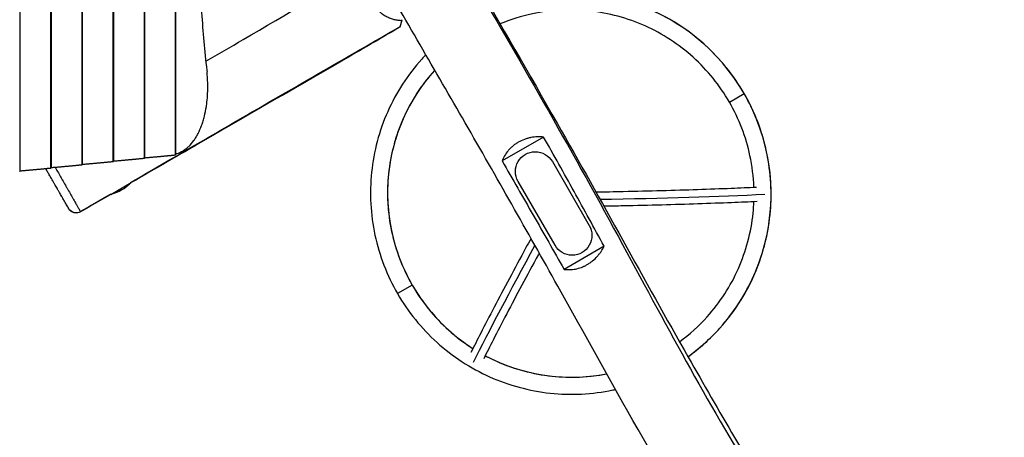
# Model space of a CAD drawing. Units: millimetres. Extents: x -4820 to 5908, y -4668 to 4973.
# Drawn here: x 1226 to 2962, y -612 to 124 of the extents above; entities that cross this region are included whole.
import ezdxf

# ---------------------------------------------------------------- set-up
doc = ezdxf.new("R2010")
doc.units = ezdxf.units.MM
doc.header["$LTSCALE"] = 20
doc.layers.add('2d', color=230, linetype='Continuous')

msp = doc.modelspace()

# ---------------------------------------------------------------- linework, layer by layer
at = {"layer": '2d'}
for p, q in [((1226.8, 1447.8), (1226.8, -142.8)), ((1281, 1442.2), (1281, -137.2)), ((1281.7, 1442), (1281.7, -137)), ((1335.9, 1436.4), (1335.9, -131.4)), ((1336.6, 1436.3), (1336.6, -131.3)), ((1390.8, 1430.7), (1390.8, -125.7)), ((1391.5, 1430.5), (1391.5, -125.5)), ((1445.7, 1424.9), (1445.7, -119.9)), ((1446.4, 1424.8), (1446.4, -119.8)), ((1500.6, 1419.1), (1500.6, -114.1)), ((1501.3, 1419), (1501.3, -114)), ((1899.8, 123), (1900.1, 124.2)), ((2477.3, -20.9), (2503.3, -5.9)), ((2150, -82.6), (2076.8, -124.8)), ((2118.2, -112.8), (2117.7, -113.1)), ((2165.8, -125.7), (2165.4, -125.9)), ((2165.4, -125.9), (2230.4, -238.5)), ((1386.8, -183.7), (1423.2, -162.7)), ((1406.5, -175.8), (1405, -173.2)), ((2170, -273.4), (2105, -160.8)), ((2230.8, -238.3), (2230.4, -238.5)), ((2247.1, -257.7), (2247.1, -257.7)), ((2256.6, -275.1), (2186.1, -315.8)), ((2218.2, -286), (2217.7, -286.3)), ((1918.4, -343.6), (1892.4, -358.6))]:
    msp.add_line(p, q, dxfattribs=at)
at = {"layer": '2d', "extrusion": (0, 0, -1)}
msp.add_arc((-1369, -110.9), 75, 223.8043, 256.1248, dxfattribs=at)
at = {"layer": '2d'}
for centre, major_axis, ratio, start_param, end_param in [((2197.9, -182.2), (177, -306.6), 0.996195, 1.570796, 3.024181), ((2197.9, -182.2), (162, -280.6), 0.996195, 3.453062, 4.712389), ((2197.9, -182.2), (177, -306.6), 0.996195, 0.09975, 1.570796), ((1984.5, -161.6), (-762.5, -1.3), 0.043578, 1.925366, 2.386295), ((2356.8, 53.4), (382.3, 659.7), 0.043578, 2.114118, 2.537541), ((2197.9, -182.2), (162, -280.6), 0.996195, 4.712389, 5.19448), ((2197.9, -182.2), (162, -280.6), 0.996195, 5.271884, 5.954656)]:
    msp.add_ellipse(centre, major_axis=major_axis, ratio=ratio, start_param=start_param, end_param=end_param, dxfattribs=at)
at = {"layer": '2d', "extrusion": (0, 0, -1)}
for centre, major_axis, ratio, start_param, end_param in [((2357.6, -377.8), (381.2, -660.3), 0.087156, 2.07979, 2.079799), ((2135.2, -143.4), (-17.5, 30.3), 0.996195, 4.712389, 7.853982), ((1326.1, -201.5), (13, 7.5), 0.999689, 1.571542, 3.141593), ((2200.2, -255.9), (-17.5, 30.3), 0.996195, 1.570796, 4.712389)]:
    msp.add_ellipse(centre, major_axis=major_axis, ratio=ratio, start_param=start_param, end_param=end_param, dxfattribs=at)
at = {"layer": '2d'}
for points, knots in [([(1549.7, 448.2), (1548.3, 431.3), (1547.1, 414.4), (1545, 380.5), (1544.2, 363.6), (1543, 329.7), (1542.2, 295.8), (1542.3, 261.9), (1542.8, 227.9), (1543.3, 210.9), (1544.3, 185.4), (1544.7, 176.9), (1545.3, 164.2), (1545.6, 159.9), (1546.1, 151.4), (1546.3, 147.2), (1547.7, 125.9), (1549, 109), (1552, 75.3), (1553.6, 58.5), (1555.5, 41.7)], [0, 0, 0, 0, 0.0508884, 0.0508884, 0.1017769, 0.1017769, 0.1526653, 0.2035538, 0.2035538, 0.2544422, 0.2544422, 0.2798865, 0.2798865, 0.2926086, 0.2926086, 0.3053307, 0.3053307, 0.3562191, 0.3562191, 0.4071076, 0.4071076, 0.4071076, 0.4071076]), ([(1970.8, 286.4), (2029.4, 186.9), (2235.6, -164.3), (2454, -587.2), (2714, -986.4), (2905.9, -1346.1), (2959.4, -1448.5)], [0.0106426, 0.0106426, 0.0106426, 0.0106426, 0.2499421, 0.4999674, 0.7499928, 0.9896816, 0.9896816, 0.9896816, 0.9896816]), ([(1973.2, 287.8), (1990.1, 259), (2006.9, 230.2), (2074.1, 115.1), (2124.3, 28.6), (2251.8, -195.2), (2327.2, -333.5), (2458.5, -565.3), (2513.9, -659.1), (2623.6, -842.2), (2677.5, -931.8), (2785.2, -1119.4), (2839.1, -1217.3), (2915.6, -1359.3), (2938.9, -1403.1), (2962, -1447)], [0, 0, 0, 0, 10.000004, 10.000004, 40.000342, 40.000342, 87.254013, 87.254013, 119.926865, 119.926865, 151.296852, 151.296852, 184.820545, 184.820545, 199.690621, 199.690621, 199.690621, 199.690621]), ([(1554.5, 51.1), (1576.4, 63.8), (1598.2, 76.4), (1696.9, 133.8), (1773.5, 179), (1850, 224.1)], [32.41446, 32.41446, 32.41446, 32.41446, 40.000671, 40.000671, 66.664039, 66.664039, 66.664039, 66.664039]), ([(1848.5, 213.6), (1847.4, 211.6), (1846.4, 209.6), (1844.7, 205.4), (1843.9, 203.2), (1842.5, 198.6), (1842, 196.3), (1841.5, 193.2), (1841.4, 192.6), (1841.2, 191.4), (1841.1, 190.7), (1840.9, 188.8), (1840.8, 187.5), (1840.7, 183.7), (1840.7, 181), (1841, 177.6), (1841.1, 176.9), (1841.2, 175.6), (1841.3, 174.9), (1841.7, 172.8), (1841.9, 171.4), (1842.9, 167.3), (1843.7, 164.6), (1845, 161.1), (1845.3, 160.5), (1845.9, 159.1), (1846.2, 158.4), (1847.1, 156.4), (1847.8, 155.1), (1849.9, 151.3), (1851.5, 148.8), (1855.1, 144.2), (1857.1, 142), (1860.1, 139), (1861.2, 138.1), (1862.8, 136.7), (1863.3, 136.3), (1864.4, 135.4), (1865, 135), (1867.7, 133), (1870, 131.5), (1873.4, 129.7), (1874.5, 129.1), (1876.3, 128.3), (1876.9, 128), (1878, 127.5), (1878.6, 127.3), (1881.5, 126.1), (1883.9, 125.4), (1888.5, 124.2), (1890.8, 123.8), (1895.3, 123.2), (1897.6, 123), (1899.8, 123)], [0, 0, 0, 0, 0.0087573, 0.0087573, 0.0175147, 0.0175147, 0.026272, 0.026272, 0.0284614, 0.0284614, 0.0306507, 0.0306507, 0.0350294, 0.0350294, 0.0437867, 0.0437867, 0.0459761, 0.0459761, 0.0481654, 0.0481654, 0.0525441, 0.0525441, 0.0613014, 0.0613014, 0.0634908, 0.0634908, 0.0656801, 0.0656801, 0.0700588, 0.0700588, 0.0788161, 0.0788161, 0.0875735, 0.0875735, 0.0919521, 0.0919521, 0.0941415, 0.0941415, 0.0963308, 0.0963308, 0.1050882, 0.1050882, 0.1094668, 0.1094668, 0.1116562, 0.1116562, 0.1138455, 0.1138455, 0.1226028, 0.1226028, 0.1313602, 0.1313602, 0.1401175, 0.1401175, 0.1401175, 0.1401175]), ([(2672.9, -1207.3), (2656.7, -1178.1), (2640.4, -1149.1), (2574.7, -1033), (2523.8, -946.9), (2419.8, -773.8), (2367, -686.5), (2268.5, -514.2), (2222, -429.6), (2121.2, -249.1), (2066.7, -153.1), (1958.7, 34.4), (1905.5, 126), (1852.1, 217.6)], [0, 0, 0, 0, 10.000076, 10.000076, 40.003269, 40.003269, 70.596137, 70.596137, 99.549057, 99.549057, 132.642444, 132.642444, 164.450297, 164.450297, 164.450297, 164.450297]), ([(2503.3, -5.9), (2484.8, 26.2), (2461.2, 55.4), (2406.2, 105), (2374.8, 125.5), (2307.2, 155.7), (2271, 165.5), (2197.5, 173.4), (2160.1, 171.5), (2101.3, 159), (2079.1, 152), (2057.9, 142.9)], [1.570796, 1.570796, 1.570796, 1.570796, 1.884956, 1.884956, 2.199115, 2.199115, 2.513274, 2.513274, 2.827433, 2.827433, 3.024219, 3.024219, 3.024219, 3.024219]), ([(2477.3, -20.9), (2460.4, 8.5), (2438.8, 35.2), (2388.4, 80.7), (2359.7, 99.4), (2297.8, 127.1), (2264.7, 136), (2197.4, 143.2), (2163.2, 141.5), (2110.6, 130.3), (2091.5, 124.4), (2073, 116.7)], [1.570796, 1.570796, 1.570796, 1.570796, 1.884956, 1.884956, 2.199115, 2.199115, 2.513274, 2.513274, 2.827433, 2.827433, 3.012957, 3.012957, 3.012957, 3.012957]), ([(1899.8, 123), (1899.4, 121.7), (1899.1, 120.4), (1898.5, 118.2), (1898.2, 117.2), (1897.9, 115.8), (1897.7, 115.3), (1897.5, 114.5), (1897.4, 114.1), (1897.1, 113), (1897, 112.5), (1896.9, 112)], [0.00194377, 0.00194377, 0.00194377, 0.00194377, 0.00810604, 0.00810604, 0.01426831, 0.01426831, 0.01734944, 0.01734944, 0.02043057, 0.02043057, 0.02659284, 0.02659284, 0.02659284, 0.02659284]), ([(1421.9, -162.6), (1519.1, -106.3), (1700.2, -1.2), (1850.7, 85.4), (1896.9, 112)], [0.0957881, 0.0957881, 0.0957881, 0.0957881, 0.3331246, 0.4420308, 0.4420308, 0.4420308, 0.4420308]), ([(1896.6, 111), (1867.8, 94.2), (1838.9, 77.5), (1723.6, 10.6), (1637, -39.4), (1507.9, -114), (1465.4, -138.5), (1422.9, -163)], [0, 0, 0, 0, 10.000053, 10.000053, 40.001226, 40.001226, 54.728857, 54.728857, 54.728857, 54.728857]), ([(1896.9, 112), (1896.8, 111.6), (1896.7, 111.3), (1896.6, 111.1), (1896.6, 111.1), (1896.6, 111), (1896.6, 111), (1896.6, 111), (1896.6, 111), (1896.6, 111)], [0.026592841, 0.026592841, 0.026592841, 0.026592841, 0.032326168, 0.032326168, 0.0337595, 0.0337595, 0.035192831, 0.035192831, 0.036313014, 0.036313014, 0.036313014, 0.036313014]), ([(1942.3, 62.5), (1939.9, 60), (1937.5, 57.4), (1910.4, 27.3), (1890.1, -4.1), (1860.1, -71.7), (1850.5, -107.9), (1842.9, -181.6), (1844.9, -219), (1860.4, -291.5), (1873.9, -326.5), (1892.4, -358.6)], [3.425948, 3.425948, 3.425948, 3.425948, 3.455752, 3.455752, 3.769911, 3.769911, 4.08407, 4.08407, 4.39823, 4.39823, 4.712389, 4.712389, 4.712389, 4.712389]), ([(1958, 35.4), (1957.8, 35.2), (1957.6, 35), (1934.9, 9.6), (1916.3, -19.1), (1888.8, -81), (1880, -114.1), (1873.1, -181.5), (1874.9, -215.8), (1889.1, -282.2), (1901.4, -314.2), (1918.4, -343.6)], [3.453171, 3.453171, 3.453171, 3.453171, 3.455752, 3.455752, 3.769911, 3.769911, 4.08407, 4.08407, 4.39823, 4.39823, 4.712389, 4.712389, 4.712389, 4.712389]), ([(1555.5, -28.7), (1555.7, -27.4), (1555.9, -26.2), (1556.7, -19.8), (1557.2, -14.7), (1557.9, -4.5), (1558, 0.7), (1558, 10.8), (1557.9, 16), (1557.3, 24.8), (1557, 28.5), (1556.6, 32.2)], [211.961911, 211.961911, 211.961911, 211.961911, 215.839055, 215.839055, 231.087848, 231.087848, 246.336641, 246.336641, 261.585434, 261.585434, 272.632996, 272.632996, 272.632996, 272.632996]), ([(2404.4, -469.7), (2424.9, -455), (2443.7, -438.1), (2485.3, -391.8), (2505.6, -360.4), (2535.6, -292.8), (2545.2, -256.6), (2552.8, -182.9), (2550.8, -145.5), (2535.3, -73), (2521.9, -38), (2503.3, -5.9)], [0.099718, 0.099718, 0.099718, 0.099718, 0.314159, 0.314159, 0.628319, 0.628319, 0.942478, 0.942478, 1.256637, 1.256637, 1.570796, 1.570796, 1.570796, 1.570796]), ([(1501.3, -112.4), (1502, -112.2), (1502.6, -112), (1507.1, -110.5), (1510.8, -108.9), (1515.2, -106.2), (1516.1, -105.6), (1517.8, -104.4), (1518.7, -103.8), (1521.2, -101.9), (1522.8, -100.5), (1527.6, -96), (1530.5, -92.7), (1534, -87.9), (1534.7, -87), (1536, -85), (1536.6, -83.9), (1538.6, -80.8), (1539.8, -78.6), (1543.2, -71.9), (1545.3, -67.2), (1548.1, -59.5), (1549, -56.9), (1550.2, -52.9), (1550.6, -51.5), (1551.3, -48.8), (1551.7, -47.4), (1553.4, -40.4), (1554.6, -34.7), (1555.5, -28.7)], [0.0151832, 0.0151832, 0.0151832, 0.0151832, 0.0183866, 0.0183866, 0.0367731, 0.0367731, 0.0413698, 0.0413698, 0.0459664, 0.0459664, 0.0551597, 0.0551597, 0.0735463, 0.0735463, 0.0781429, 0.0781429, 0.0827396, 0.0827396, 0.0919329, 0.0919329, 0.1103194, 0.1103194, 0.1195127, 0.1195127, 0.1241094, 0.1241094, 0.128706, 0.128706, 0.1470926, 0.1470926, 0.1470926, 0.1470926]), ([(2520.7, -171), (2520, -152.4), (2517.6, -133.8), (2506.6, -82.3), (2494.3, -50.3), (2477.3, -20.9)], [1.0836676, 1.0836676, 1.0836676, 1.0836676, 1.2566371, 1.2566371, 1.5707963, 1.5707963, 1.5707963, 1.5707963]), ([(2150, -82.6), (2146.4, -82.2), (2142.8, -82.1), (2135.2, -82.4), (2131.4, -82.8), (2125.7, -83.9), (2123.7, -84.4), (2120.8, -85.2), (2119.9, -85.5), (2118, -86.1), (2117, -86.4), (2112.3, -88.2), (2108.7, -89.8), (2104.3, -92.4), (2103.5, -92.9), (2101.8, -94), (2100.9, -94.5), (2098.5, -96.2), (2096.9, -97.4), (2094, -99.9), (2092.5, -101.2), (2090.5, -103.3), (2089.8, -104), (2088.6, -105.4), (2088, -106.1), (2085, -109.6), (2082.9, -112.6), (2080.7, -116.4), (2080.3, -117.2), (2079.5, -118.7), (2079.1, -119.5), (2078, -121.8), (2077.3, -123.3), (2076.8, -124.8)], [0.01229531, 0.01229531, 0.01229531, 0.01229531, 0.02432613, 0.02432613, 0.03635695, 0.03635695, 0.04237236, 0.04237236, 0.04538006, 0.04538006, 0.04838776, 0.04838776, 0.06041858, 0.06041858, 0.06342628, 0.06342628, 0.06643399, 0.06643399, 0.0724494, 0.0724494, 0.0784648, 0.0784648, 0.08147251, 0.08147251, 0.08448021, 0.08448021, 0.09651103, 0.09651103, 0.09951873, 0.09951873, 0.10252644, 0.10252644, 0.10854184, 0.10854184, 0.10854184, 0.10854184]), ([(2256.6, -275.1), (2239, -242.9), (2221.4, -210.7), (2194.8, -162.5), (2185.9, -146.5), (2168, -114.5), (2159, -98.5), (2150, -82.6)], [0, 0, 0, 0, 0.1100185, 0.1100185, 0.1650277, 0.1650277, 0.220037, 0.220037, 0.220037, 0.220037]), ([(1313.1, -209), (1313, -208.9), (1313, -208.8), (1312.9, -208.6), (1312.8, -208.5), (1312.7, -208.3), (1312.6, -208.2), (1312.4, -207.7), (1312.2, -207.4), (1311.8, -206.8), (1311.7, -206.6), (1311.4, -206.1), (1311.3, -205.9), (1310.5, -204.6), (1309.8, -203.3), (1308.7, -201.5), (1308.5, -201.1), (1308.1, -200.3), (1307.8, -199.9), (1307.1, -198.6), (1306.6, -197.7), (1305, -195), (1303.8, -193), (1302.3, -190.3), (1302, -189.7), (1301.3, -188.6), (1301, -188), (1300, -186.3), (1299.3, -185.2), (1298, -182.8), (1297.3, -181.6), (1296.2, -179.8), (1295.8, -179.1), (1295.1, -177.9), (1294.8, -177.3), (1292.9, -174.1), (1291.5, -171.6), (1289.3, -167.8), (1288.5, -166.5), (1287.4, -164.6), (1287.1, -163.9), (1286.3, -162.7), (1286, -162.1), (1284.2, -159), (1282.8, -156.5), (1281.1, -153.6), (1280.8, -153.1), (1280.1, -151.9), (1279.8, -151.3), (1278.8, -149.7), (1278.2, -148.6), (1276.4, -145.5), (1275.3, -143.6), (1274, -141.3), (1273.8, -140.9), (1273.3, -140.1), (1273.1, -139.7), (1272.6, -138.9), (1272.4, -138.5), (1272.1, -138.1)], [0.2780551, 0.2780551, 0.2780551, 0.2780551, 0.2824848, 0.2824848, 0.2846997, 0.2846997, 0.2869145, 0.2869145, 0.2913443, 0.2913443, 0.2935591, 0.2935591, 0.295774, 0.295774, 0.3046334, 0.3046334, 0.3068483, 0.3068483, 0.3090632, 0.3090632, 0.3134929, 0.3134929, 0.3223523, 0.3223523, 0.3245672, 0.3245672, 0.3267821, 0.3267821, 0.3312118, 0.3312118, 0.3356415, 0.3356415, 0.3378564, 0.3378564, 0.3400712, 0.3400712, 0.3489307, 0.3489307, 0.3533604, 0.3533604, 0.3555753, 0.3555753, 0.3577901, 0.3577901, 0.3666496, 0.3666496, 0.3688644, 0.3688644, 0.3710793, 0.3710793, 0.375509, 0.375509, 0.3843685, 0.3843685, 0.3865833, 0.3865833, 0.3887982, 0.3887982, 0.391221, 0.391221, 0.391221, 0.391221]), ([(1288.6, -135.8), (1288.8, -136.2), (1289.1, -136.6), (1289.7, -137.7), (1290.2, -138.4), (1292.3, -142.1), (1294.1, -145.1), (1296.8, -149.8), (1297.7, -151.4), (1299.1, -153.8), (1299.6, -154.6), (1300.5, -156.3), (1301, -157.1), (1303.3, -161.2), (1305.2, -164.4), (1308, -169.3), (1309, -170.9), (1310.8, -174.2), (1311.7, -175.7), (1314.4, -180.4), (1316.2, -183.5), (1318.2, -187.1), (1318.6, -187.8), (1319.5, -189.2), (1319.9, -189.9), (1321, -192), (1321.8, -193.3), (1324, -197.2), (1325.3, -199.6), (1326.8, -202.3), (1327.1, -202.8), (1327.7, -203.8), (1328, -204.3), (1328.8, -205.7), (1329.3, -206.6), (1330.2, -208.2), (1330.6, -209), (1331.2, -210), (1331.4, -210.4), (1331.7, -211), (1331.9, -211.3), (1332.3, -212.1), (1332.6, -212.6), (1333, -213.4), (1333.2, -213.7), (1333.3, -213.9)], [0.2612967, 0.2612967, 0.2612967, 0.2612967, 0.2629079, 0.2629079, 0.2657609, 0.2657609, 0.2771731, 0.2771731, 0.2828792, 0.2828792, 0.2857322, 0.2857322, 0.2885853, 0.2885853, 0.2999974, 0.2999974, 0.3057035, 0.3057035, 0.3114096, 0.3114096, 0.3228218, 0.3228218, 0.3256748, 0.3256748, 0.3285279, 0.3285279, 0.334234, 0.334234, 0.3456461, 0.3456461, 0.3484992, 0.3484992, 0.3513522, 0.3513522, 0.3570583, 0.3570583, 0.3627644, 0.3627644, 0.3656174, 0.3656174, 0.3684705, 0.3684705, 0.3741765, 0.3741765, 0.3798826, 0.3798826, 0.3798826, 0.3798826]), ([(2076.8, -124.8), (2095.1, -156.6), (2113.3, -188.4), (2149.8, -252.1), (2167.9, -283.9), (2186.1, -315.8)], [0, 0, 0, 0, 0.1100008, 0.1100008, 0.2200015, 0.2200015, 0.2200015, 0.2200015]), ([(2242, -179.3), (2258.3, -179.1), (2274.4, -178.7), (2313.2, -177.9), (2335.8, -177.4), (2379.5, -176.2), (2400.8, -175.6), (2441.8, -174.2), (2461.5, -173.5), (2495.9, -172.1), (2510.8, -171.5), (2525.1, -170.8)], [1.0935568, 1.0935568, 1.0935568, 1.0935568, 1.1629379, 1.1629379, 1.2639987, 1.2639987, 1.3650595, 1.3650595, 1.4661204, 1.4661204, 1.5487207, 1.5487207, 1.5487207, 1.5487207]), ([(2255.9, -204.1), (2267.5, -203.9), (2279, -203.7), (2313.5, -202.9), (2336.1, -202.4), (2380, -201.2), (2401.4, -200.6), (2442.5, -199.2), (2462.4, -198.5), (2496.9, -197.1), (2511.9, -196.5), (2526.3, -195.8)], [1.1126214, 1.1126214, 1.1126214, 1.1126214, 1.1624302, 1.1624302, 1.2636199, 1.2636199, 1.3648095, 1.3648095, 1.4659992, 1.4659992, 1.5487914, 1.5487914, 1.5487914, 1.5487914]), ([(2389.5, -443.4), (2407.2, -430.4), (2423.6, -415.6), (2460.9, -374.1), (2479.5, -345.4), (2506.9, -283.5), (2515.7, -250.4), (2519.9, -209.8), (2520.4, -202.9), (2520.7, -196.1)], [0.1099264, 0.1099264, 0.1099264, 0.1099264, 0.3141593, 0.3141593, 0.6283185, 0.6283185, 0.9424778, 0.9424778, 1.0063329, 1.0063329, 1.0063329, 1.0063329]), ([(1333.5, -214.5), (1332.1, -215.3), (1330.6, -215.9), (1327.4, -216.5), (1325.7, -216.6), (1322.5, -216.1), (1320.9, -215.7), (1318, -214.2), (1316.6, -213.3), (1315, -211.7), (1314.6, -211.2), (1313.8, -210.1), (1313.4, -209.6), (1313.1, -209)], [0, 0, 0, 0, 0.486107, 0.486107, 0.97374, 0.97374, 1.461318, 1.461318, 1.948899, 1.948899, 2.145161, 2.145161, 2.344921, 2.344921, 2.344921, 2.344921]), ([(1333.3, -213.9), (1333.4, -214.1), (1333.4, -214.2), (1333.5, -214.4), (1333.5, -214.4), (1333.5, -214.5)], [0.000299189, 0.000299189, 0.000299189, 0.000299189, 0.003863117, 0.003863117, 0.007427045, 0.007427045, 0.007427045, 0.007427045]), ([(2127.7, -261.2), (2124.7, -266.7), (2121.8, -272.1), (2108.7, -296.2), (2098.9, -314.4), (2080.2, -349.4), (2071.3, -366.2), (2054.4, -398.4), (2046.5, -413.7), (2033, -440.1), (2027.3, -451.4), (2021.9, -462.1)], [1.1333607, 1.1333607, 1.1333607, 1.1333607, 1.1624138, 1.1624138, 1.2636078, 1.2636078, 1.3648018, 1.3648018, 1.4659958, 1.4659958, 1.548811, 1.548811, 1.548811, 1.548811]), ([(2186.1, -315.8), (2189.2, -316.2), (2192.5, -316.4), (2196.6, -316.3), (2197.5, -316.3), (2199.2, -316.1), (2200.1, -316.1), (2202.7, -315.8), (2204.4, -315.5), (2209.6, -314.5), (2213.1, -313.6), (2217.4, -311.9), (2218.3, -311.6), (2219.6, -311), (2220, -310.8), (2220.9, -310.4), (2221.3, -310.2), (2223.5, -309.2), (2225.2, -308.3), (2228.5, -306.4), (2230.1, -305.4), (2232.5, -303.8), (2233.2, -303.2), (2234.8, -302), (2235.5, -301.4), (2239.3, -298.4), (2242, -295.7), (2245.1, -292.3), (2245.8, -291.5), (2246.9, -290.1), (2247.5, -289.4), (2249.2, -287.2), (2250.3, -285.7), (2253.3, -281.2), (2255, -278.2), (2256.6, -275.1)], [0.00494784, 0.00494784, 0.00494784, 0.00494784, 0.01643102, 0.01643102, 0.01930181, 0.01930181, 0.0221726, 0.0221726, 0.02791419, 0.02791419, 0.03939737, 0.03939737, 0.04226817, 0.04226817, 0.04370356, 0.04370356, 0.04513896, 0.04513896, 0.05088055, 0.05088055, 0.05662214, 0.05662214, 0.05949293, 0.05949293, 0.06236373, 0.06236373, 0.07384691, 0.07384691, 0.0767177, 0.0767177, 0.0795885, 0.0795885, 0.08533009, 0.08533009, 0.09681326, 0.09681326, 0.09681326, 0.09681326]), ([(2142.2, -286.9), (2141.7, -287.8), (2141.2, -288.8), (2130.5, -308.4), (2120.8, -326.5), (2102.2, -361.3), (2093.3, -378), (2076.6, -410), (2068.7, -425.3), (2055.3, -451.4), (2049.6, -462.6), (2044.3, -473.3)], [1.1579216, 1.1579216, 1.1579216, 1.1579216, 1.1629543, 1.1629543, 1.2640108, 1.2640108, 1.3650673, 1.3650673, 1.4661239, 1.4661239, 1.5487261, 1.5487261, 1.5487261, 1.5487261]), ([(1918.4, -343.6), (1935.4, -373), (1957, -399.7), (1995.6, -434.6), (2010.1, -445.6), (2025.3, -455.3)], [4.712389, 4.712389, 4.712389, 4.712389, 5.0265482, 5.0265482, 5.1943215, 5.1943215, 5.1943215, 5.1943215]), ([(1892.4, -358.6), (1910.9, -390.7), (1934.5, -419.9), (1989.6, -469.5), (2021, -490), (2088.6, -520.2), (2124.7, -530), (2198.3, -537.9), (2235.6, -536), (2273.3, -528), (2274.9, -527.7), (2276.4, -527.3)], [4.712389, 4.712389, 4.712389, 4.712389, 5.026548, 5.026548, 5.340708, 5.340708, 5.654867, 5.654867, 5.969026, 5.969026, 5.982338, 5.982338, 5.982338, 5.982338]), ([(2047, -467.9), (2053.5, -471.4), (2060.2, -474.7), (2097.9, -491.6), (2131, -500.5), (2196.8, -507.5), (2229.4, -506.1), (2261, -499.9)], [5.2717227, 5.2717227, 5.2717227, 5.2717227, 5.3407075, 5.3407075, 5.6548668, 5.6548668, 5.9545419, 5.9545419, 5.9545419, 5.9545419])]:
    msp.add_open_spline(points, degree=3, knots=knots, dxfattribs=at)
for points in [[(1555.5, 41.7), (1555.8, 38.5), (1556.2, 35.4), (1556.6, 32.2)], [(2135.7, -82.4), (2135.7, -82.4), (2135.7, -82.4), (2135.7, -82.4)], [(2110.9, -88.9), (2110.9, -88.9), (2110.9, -88.9), (2110.9, -88.9)], [(1501.1, -114.1), (1501.2, -114.1), (1501.3, -114), (1501.3, -114)], [(1333.3, -213.9), (1349.5, -204.5), (1367.8, -194), (1387.5, -182.5)], [(1387.1, -183.6), (1369.3, -193.9), (1351.4, -204.2), (1333.5, -214.5)], [(1313.1, -209), (1313.1, -209), (1313.1, -209), (1313.1, -209)], [(1333.5, -214.5), (1333.5, -214.5), (1333.5, -214.5), (1333.5, -214.5)], [(1333.5, -214.5), (1333.5, -214.5), (1333.5, -214.5), (1333.5, -214.5)]]:
    msp.add_open_spline(points, degree=3, dxfattribs=at)
for points, weights in [([(1391.5, -124.8), (1411.6, -123.2), (1429.7, -121.5), (1445.7, -119.9)], [0.998789682598, 0.997140347883, 0.997543787017, 1]), ([(1445.7, -119.9), (1446.1, -119.9), (1446.4, -119.8), (1446.4, -119.8)], [1, 0.931520297018, 0.886726237864, 0.865617822537]), ([(1446.4, -119.1), (1466.5, -117.4), (1484.6, -115.8), (1500.6, -114.1)], [0.998789682598, 0.997140347883, 0.997543787017, 1]), ([(1500.6, -114.1), (1500.8, -114.1), (1500.9, -114.1), (1501.1, -114.1)], [1, 0.995622822805, 0.995622822805, 1]), ([(1226.8, -142.1), (1246.9, -140.5), (1265, -138.8), (1281, -137.2)], [0.998789682598, 0.997140347883, 0.997543787017, 1]), ([(1281, -137.2), (1281.4, -137.1), (1281.7, -137.1), (1281.7, -137)], [1, 0.931520297018, 0.886726237864, 0.865617822537]), ([(1281.7, -136.3), (1301.8, -134.7), (1319.9, -133.1), (1335.9, -131.4)], [0.998789682598, 0.997140347883, 0.997543787017, 1]), ([(1335.9, -131.4), (1336.3, -131.4), (1336.6, -131.3), (1336.6, -131.3)], [1, 0.931520297018, 0.886726237864, 0.865617822537]), ([(1336.6, -130.6), (1356.7, -128.9), (1374.8, -127.3), (1390.8, -125.7)], [0.998789682598, 0.997140347883, 0.997543787017, 1]), ([(1390.8, -125.7), (1391.2, -125.6), (1391.5, -125.6), (1391.5, -125.5)], [1, 0.931520297018, 0.886726237864, 0.865617822537]), ([(1226.1, -142.9), (1226.5, -142.9), (1226.8, -142.8), (1226.8, -142.8)], [1, 0.931520297018, 0.886726237864, 0.865617822537])]:
    msp.add_rational_spline(points, weights, degree=3, dxfattribs=at)

doc.saveas('drawing.dxf')
